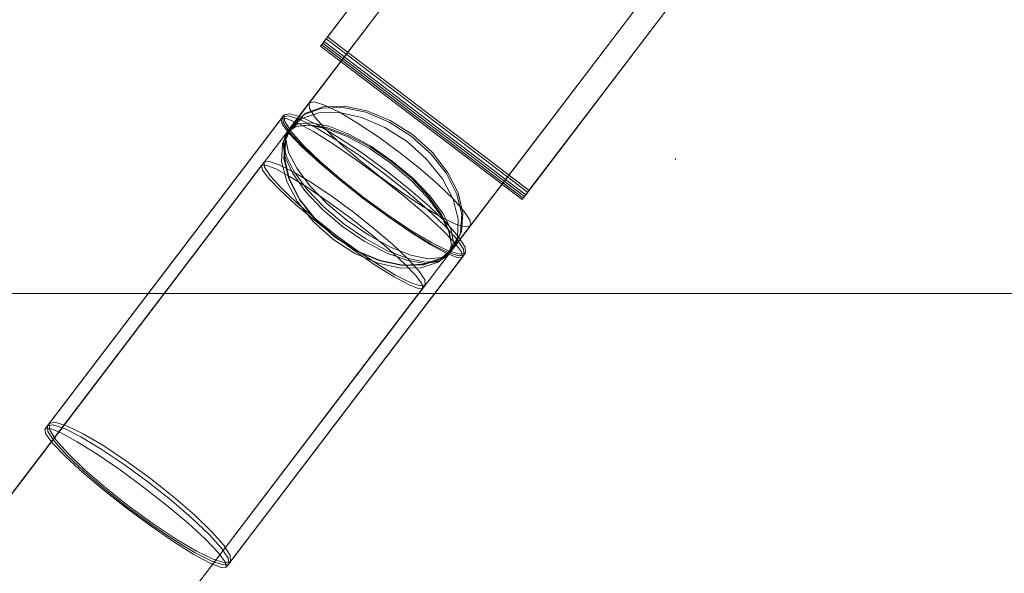
# Model space of a CAD drawing. Units: millimetres. Extents: x -1114 to 7745, y -608 to 11606.
# Drawn here: x 3064 to 3142, y 4420 to 4464 of the extents above; entities that cross this region are included whole.
import ezdxf

# ---------------------------------------------------------------- set-up
doc = ezdxf.new("R2010")
doc.units = ezdxf.units.MM
doc.linetypes.add('Dotted', pattern=[63.499999, 0, -63.499999])
for name, color, linetype, lineweight in [('2D Drafting - General_Pen_No__1', 7, 'Continuous', 20), ('Interior - Furniture _Pen_No__4', 7, 'Continuous', 20), ('Interior - Furniture _Pen_No__89', 7, 'Continuous', 20)]:
    doc.layers.add(name, color=color, linetype=linetype, lineweight=lineweight)
doc.layers.add('Dimensions', color=7, linetype='Continuous')
doc.layers.add('Interior - Furniture', color=7, linetype='Continuous')
doc.styles.get("Standard").update_dxf_attribs({"font": 'arial.ttf'})
doc.dimstyles.new('Leikkiset keinu', dxfattribs={"dimtxt": 150, "dimasz": 2.5, "dimexe": 0.06, "dimexo": 0.625, "dimtad": 0, "dimtih": 1, "dimtoh": 1, "dimdec": 0, "dimtxsty": 'Standard', "dimcen": 2.5, "dimadec": 0, "dimazin": 0, "dimtfac": 1, "dimtmove": 0, "dimatfit": 3, "dimfxl": 1, "dimarcsym": 0})

# ---------------------------------------------------------------- blocks, each defined once
blk = doc.blocks.new('00_TEM_JK1')
at = {"layer": 'Interior - Furniture _Pen_No__89', "linetype": 'Continuous'}
blk.add_line((489.286, 0), (902.38, 0), dxfattribs=at)
blk = doc.blocks.new('00_VRposms_beige')
at = {"layer": 'Interior - Furniture _Pen_No__4', "linetype": 'Continuous'}
for p, q in [((76.767, 28.693), (77.124, 29)), ((77.306, 29), (76.974, 28.693)), ((77.124, 29), (77.482, 28.693)), ((77.124, 29), (107.757, 29)), ((77.251, 28.693), (77.525, 29)), ((77.639, 28.693), (77.306, 29)), ((77.306, 29), (107.99, 29)), ((77.525, 29), (77.8, 28.693)), ((77.525, 29), (108.309, 29)), ((107.399, 28.693), (107.757, 29)), ((107.99, 29), (107.658, 28.693)), ((107.757, 29), (108.115, 28.693)), ((108.322, 28.693), (107.99, 29)), ((108.034, 28.693), (108.309, 29)), ((108.309, 29), (108.584, 28.693)), ((77.794, 28), (43.495, 28)), ((78.085, 28), (43.788, 28)), ((78.125, 28), (44.338, 28)), ((77.762, 28), (48.256, 28)), ((77.38, 28), (48.55, 28)), ((77.284, 28), (48.602, 28)), ((74.865, 27.727), (75.182, 28)), ((75.182, 28), (75.5, 27.727)), ((75.182, 28), (622.936, 28)), ((77.284, 28), (75.973, 27.727)), ((77.38, 28), (76.087, 27.727)), ((76.434, 27.794), (76.767, 28.693)), ((77.762, 28), (76.509, 27.727)), ((76.974, 28.693), (76.665, 27.794)), ((76.994, 27.794), (77.251, 28.693)), ((77.794, 28), (77.031, 27.727)), ((78.595, 27.727), (77.284, 28)), ((78.125, 28), (77.293, 27.727)), ((78.085, 28), (77.3, 27.727)), ((78.673, 27.727), (77.38, 28)), ((77.482, 28.693), (77.815, 27.794)), ((77.948, 27.794), (77.639, 28.693)), ((79.014, 27.727), (77.762, 28)), ((78.557, 27.727), (77.794, 28)), ((77.8, 28.693), (78.056, 27.794)), ((78.869, 27.727), (78.085, 28)), ((78.956, 27.727), (78.125, 28)), ((80.762, 27.727), (81.057, 28)), ((81.057, 28), (81.353, 27.727)), ((81.057, 28), (618.013, 28)), ((81.134, 27.727), (81.378, 28)), ((81.378, 28), (81.621, 27.727)), ((81.378, 28), (623.068, 28)), ((107.066, 27.794), (107.399, 28.693)), ((107.658, 28.693), (107.348, 27.794)), ((107.778, 27.794), (108.034, 28.693)), ((108.115, 28.693), (108.448, 27.794)), ((108.631, 27.794), (108.322, 28.693)), ((108.584, 28.693), (108.84, 27.794)), ((74.569, 26.928), (74.865, 27.727)), ((75.973, 27.727), (74.752, 26.928)), ((76.087, 27.727), (74.882, 26.928)), ((76.509, 27.727), (75.342, 26.928)), ((75.5, 27.727), (75.795, 26.928)), ((76.147, 26.364), (76.434, 27.794)), ((77.031, 27.727), (76.32, 26.928)), ((76.665, 27.794), (76.399, 26.364)), ((77.293, 27.727), (76.518, 26.928)), ((77.3, 27.727), (76.57, 26.928)), ((76.775, 26.364), (76.994, 27.794)), ((77.815, 27.794), (78.102, 26.364)), ((78.214, 26.364), (77.948, 27.794)), ((78.056, 27.794), (78.276, 26.364)), ((79.268, 26.928), (78.557, 27.727)), ((79.817, 26.928), (78.595, 27.727)), ((79.878, 26.928), (78.673, 27.727)), ((79.6, 26.928), (78.869, 27.727)), ((79.731, 26.928), (78.956, 27.727)), ((80.182, 26.928), (79.014, 27.727)), ((80.487, 26.928), (80.762, 27.727)), ((80.907, 26.928), (81.134, 27.727)), ((81.353, 27.727), (81.628, 26.928)), ((81.621, 27.727), (81.848, 26.928)), ((106.78, 26.364), (107.066, 27.794)), ((107.348, 27.794), (107.082, 26.364)), ((107.558, 26.364), (107.778, 27.794)), ((108.448, 27.794), (108.734, 26.364)), ((108.897, 26.364), (108.631, 27.794)), ((108.84, 27.794), (109.06, 26.364)), ((74.752, 26.928), (73.702, 25.657)), ((74.882, 26.928), (73.847, 25.657)), ((74.315, 25.657), (74.569, 26.928)), ((75.342, 26.928), (74.339, 25.657)), ((76.32, 26.928), (75.709, 25.657)), ((75.795, 26.928), (76.049, 25.657)), ((76.518, 26.928), (75.853, 25.657)), ((76.57, 26.928), (75.942, 25.657)), ((79.878, 25.657), (79.268, 26.928)), ((80.227, 25.657), (79.6, 26.928)), ((80.397, 25.657), (79.731, 26.928)), ((80.866, 25.657), (79.817, 26.928)), ((80.913, 25.657), (79.878, 26.928)), ((81.184, 25.657), (80.182, 26.928)), ((80.251, 25.657), (80.487, 26.928)), ((80.712, 25.657), (80.907, 26.928)), ((81.628, 26.928), (81.864, 25.657)), ((81.848, 26.928), (82.043, 25.657)), ((73.702, 25.657), (72.897, 24)), ((73.847, 25.657), (73.053, 24)), ((74.339, 25.657), (73.57, 24)), ((74.12, 24), (74.315, 25.657)), ((75.709, 25.657), (75.241, 24)), ((75.853, 25.657), (75.342, 24)), ((75.942, 25.657), (75.46, 24)), ((75.928, 24.5), (76.147, 26.364)), ((76.049, 25.657), (76.244, 24)), ((76.399, 26.364), (76.195, 24.5)), ((76.606, 24.5), (76.775, 26.364)), ((78.102, 26.364), (78.321, 24.5)), ((78.418, 24.5), (78.214, 26.364)), ((78.276, 26.364), (78.445, 24.5)), ((80.347, 24), (79.878, 25.657)), ((80.07, 24), (80.251, 25.657)), ((80.709, 24), (80.227, 25.657)), ((80.907, 24), (80.397, 25.657)), ((80.563, 24), (80.712, 25.657)), ((81.671, 24), (80.866, 25.657)), ((81.707, 24), (80.913, 25.657)), ((81.953, 24), (81.184, 25.657)), ((81.864, 25.657), (82.045, 24)), ((82.043, 25.657), (82.193, 24)), ((106.56, 24.5), (106.78, 26.364)), ((107.082, 26.364), (106.879, 24.5)), ((107.389, 24.5), (107.558, 26.364)), ((108.734, 26.364), (108.954, 24.5)), ((109.101, 24.5), (108.897, 26.364)), ((109.06, 26.364), (109.228, 24.5)), ((75.79, 22.329), (75.928, 24.5)), ((76.195, 24.5), (76.067, 22.329)), ((76.5, 22.329), (76.606, 24.5)), ((78.321, 24.5), (78.459, 22.329)), ((78.546, 22.329), (78.418, 24.5)), ((78.445, 24.5), (78.551, 22.329)), ((106.422, 22.329), (106.56, 24.5)), ((106.879, 24.5), (106.75, 22.329)), ((107.283, 22.329), (107.389, 24.5)), ((108.954, 24.5), (109.092, 22.329)), ((109.229, 22.329), (109.101, 24.5)), ((109.228, 24.5), (109.334, 22.329)), ((72.897, 24), (72.391, 22.071)), ((73.053, 24), (72.554, 22.071)), ((73.57, 24), (73.087, 22.071)), ((73.998, 22.071), (74.12, 24)), ((75.241, 24), (74.946, 22.071)), ((75.342, 24), (75.021, 22.071)), ((75.46, 24), (75.158, 22.071)), ((76.244, 24), (76.367, 22.071)), ((79.956, 22.071), (80.07, 24)), ((80.641, 22.071), (80.347, 24)), ((80.469, 22.071), (80.563, 24)), ((81.012, 22.071), (80.709, 24)), ((81.228, 22.071), (80.907, 24)), ((82.177, 22.071), (81.671, 24)), ((82.207, 22.071), (81.707, 24)), ((82.437, 22.071), (81.953, 24)), ((82.045, 24), (82.159, 22.071)), ((82.193, 24), (82.287, 22.071)), ((72.391, 22.071), (72.219, 20)), ((72.554, 22.071), (72.383, 20)), ((73.087, 22.071), (72.922, 20)), ((73.956, 20), (73.998, 22.071)), ((74.946, 22.071), (74.846, 20)), ((75.021, 22.071), (74.912, 20)), ((75.158, 22.071), (75.054, 20)), ((75.743, 20), (75.79, 22.329)), ((76.067, 22.329), (76.023, 20)), ((76.367, 22.071), (76.408, 20)), ((76.464, 20), (76.5, 22.329)), ((78.459, 22.329), (78.506, 20)), ((78.59, 20), (78.546, 22.329)), ((78.551, 22.329), (78.587, 20)), ((79.917, 20), (79.956, 22.071)), ((80.437, 20), (80.469, 22.071)), ((80.742, 20), (80.641, 22.071)), ((81.115, 20), (81.012, 22.071)), ((81.338, 20), (81.228, 22.071)), ((82.159, 22.071), (82.198, 20)), ((82.35, 20), (82.177, 22.071)), ((82.377, 20), (82.207, 22.071)), ((82.287, 22.071), (82.319, 20)), ((82.602, 20), (82.437, 22.071)), ((106.375, 20), (106.422, 22.329)), ((106.75, 22.329), (106.707, 20)), ((107.247, 20), (107.283, 22.329)), ((109.092, 22.329), (109.139, 20)), ((109.273, 20), (109.229, 22.329)), ((109.334, 22.329), (109.371, 20)), ((72.219, 20), (72.391, 17.929)), ((72.383, 20), (72.554, 17.929)), ((72.922, 20), (73.087, 17.929)), ((73.998, 17.929), (73.956, 20)), ((74.846, 20), (74.946, 17.929)), ((74.912, 20), (75.021, 17.929)), ((75.054, 20), (75.158, 17.929)), ((75.79, 17.671), (75.743, 20)), ((76.023, 20), (76.067, 17.671)), ((76.408, 20), (76.367, 17.929)), ((76.5, 17.671), (76.464, 20)), ((78.506, 20), (78.459, 17.671)), ((78.546, 17.671), (78.59, 20)), ((78.587, 20), (78.551, 17.671)), ((79.956, 17.929), (79.917, 20)), ((80.469, 17.929), (80.437, 20)), ((80.641, 17.929), (80.742, 20)), ((81.012, 17.929), (81.115, 20)), ((81.228, 17.929), (81.338, 20)), ((82.198, 20), (82.159, 17.929)), ((82.177, 17.929), (82.35, 20)), ((82.207, 17.929), (82.377, 20)), ((82.319, 20), (82.287, 17.929)), ((82.437, 17.929), (82.602, 20)), ((106.422, 17.671), (106.375, 20)), ((106.707, 20), (106.75, 17.671)), ((107.283, 17.671), (107.247, 20)), ((109.139, 20), (109.092, 17.671)), ((109.229, 17.671), (109.273, 20)), ((109.371, 20), (109.334, 17.671)), ((72.391, 17.929), (72.897, 16)), ((72.554, 17.929), (73.053, 16)), ((73.087, 17.929), (73.57, 16)), ((74.12, 16), (73.998, 17.929)), ((74.946, 17.929), (75.241, 16)), ((75.021, 17.929), (75.342, 16)), ((75.158, 17.929), (75.46, 16)), ((76.367, 17.929), (76.244, 16)), ((80.07, 16), (79.956, 17.929)), ((80.347, 16), (80.641, 17.929)), ((80.563, 16), (80.469, 17.929)), ((80.709, 16), (81.012, 17.929)), ((80.907, 16), (81.228, 17.929)), ((81.671, 16), (82.177, 17.929)), ((81.707, 16), (82.207, 17.929)), ((81.953, 16), (82.437, 17.929)), ((82.159, 17.929), (82.045, 16)), ((82.287, 17.929), (82.193, 16)), ((75.928, 15.5), (75.79, 17.671)), ((76.067, 17.671), (76.195, 15.5)), ((76.606, 15.5), (76.5, 17.671)), ((78.459, 17.671), (78.321, 15.5)), ((78.418, 15.5), (78.546, 17.671)), ((78.551, 17.671), (78.445, 15.5)), ((106.56, 15.5), (106.422, 17.671)), ((106.75, 17.671), (106.879, 15.5)), ((107.389, 15.5), (107.283, 17.671)), ((109.092, 17.671), (108.954, 15.5)), ((109.101, 15.5), (109.229, 17.671)), ((109.334, 17.671), (109.228, 15.5)), ((72.897, 16), (73.702, 14.343)), ((73.053, 16), (73.847, 14.343)), ((73.57, 16), (74.339, 14.343)), ((74.315, 14.343), (74.12, 16)), ((75.241, 16), (75.709, 14.343)), ((75.342, 16), (75.853, 14.343)), ((75.46, 16), (75.942, 14.343)), ((76.244, 16), (76.049, 14.343)), ((79.878, 14.343), (80.347, 16)), ((80.251, 14.343), (80.07, 16)), ((80.227, 14.343), (80.709, 16)), ((80.397, 14.343), (80.907, 16)), ((80.712, 14.343), (80.563, 16)), ((80.866, 14.343), (81.671, 16)), ((80.913, 14.343), (81.707, 16)), ((81.184, 14.343), (81.953, 16)), ((82.045, 16), (81.864, 14.343)), ((82.193, 16), (82.043, 14.343)), ((76.147, 13.636), (75.928, 15.5)), ((76.195, 15.5), (76.399, 13.636)), ((76.775, 13.636), (76.606, 15.5)), ((78.321, 15.5), (78.102, 13.636)), ((78.214, 13.636), (78.418, 15.5)), ((78.445, 15.5), (78.276, 13.636)), ((106.78, 13.636), (106.56, 15.5)), ((106.879, 15.5), (107.082, 13.636)), ((107.558, 13.636), (107.389, 15.5)), ((108.954, 15.5), (108.734, 13.636)), ((108.897, 13.636), (109.101, 15.5)), ((109.228, 15.5), (109.06, 13.636)), ((73.702, 14.343), (74.752, 13.072)), ((73.847, 14.343), (74.882, 13.072)), ((74.569, 13.072), (74.315, 14.343)), ((74.339, 14.343), (75.342, 13.072)), ((75.709, 14.343), (76.32, 13.072)), ((76.049, 14.343), (75.795, 13.072)), ((75.853, 14.343), (76.518, 13.072)), ((75.942, 14.343), (76.57, 13.072)), ((79.268, 13.072), (79.878, 14.343)), ((79.6, 13.072), (80.227, 14.343)), ((79.731, 13.072), (80.397, 14.343)), ((79.817, 13.072), (80.866, 14.343)), ((79.878, 13.072), (80.913, 14.343)), ((80.182, 13.072), (81.184, 14.343)), ((80.487, 13.072), (80.251, 14.343)), ((80.907, 13.072), (80.712, 14.343)), ((81.864, 14.343), (81.628, 13.072)), ((82.043, 14.343), (81.848, 13.072)), ((76.434, 12.206), (76.147, 13.636)), ((76.399, 13.636), (76.665, 12.206)), ((76.994, 12.206), (76.775, 13.636)), ((78.102, 13.636), (77.815, 12.206)), ((77.948, 12.206), (78.214, 13.636)), ((78.276, 13.636), (78.056, 12.206)), ((107.066, 12.206), (106.78, 13.636)), ((107.082, 13.636), (107.348, 12.206)), ((107.778, 12.206), (107.558, 13.636)), ((108.734, 13.636), (108.448, 12.206)), ((108.631, 12.206), (108.897, 13.636)), ((109.06, 13.636), (108.84, 12.206)), ((74.865, 12.273), (74.569, 13.072)), ((74.752, 13.072), (75.973, 12.273)), ((74.882, 13.072), (76.087, 12.273)), ((75.342, 13.072), (76.509, 12.273)), ((75.795, 13.072), (75.5, 12.273)), ((76.32, 13.072), (77.031, 12.273)), ((76.518, 13.072), (77.293, 12.273)), ((76.57, 13.072), (77.3, 12.273)), ((78.557, 12.273), (79.268, 13.072)), ((78.595, 12.273), (79.817, 13.072)), ((78.673, 12.273), (79.878, 13.072)), ((78.869, 12.273), (79.6, 13.072)), ((78.956, 12.273), (79.731, 13.072)), ((79.014, 12.273), (80.182, 13.072)), ((80.762, 12.273), (80.487, 13.072)), ((81.134, 12.273), (80.907, 13.072)), ((81.628, 13.072), (81.353, 12.273)), ((81.848, 13.072), (81.621, 12.273)), ((77.794, 12), (43.495, 12)), ((78.085, 12), (43.788, 12)), ((78.125, 12), (44.338, 12)), ((77.762, 12), (48.256, 12)), ((77.38, 12), (48.55, 12)), ((77.284, 12), (48.602, 12)), ((75.182, 12), (74.865, 12.273)), ((75.5, 12.273), (75.182, 12)), ((75.182, 12), (622.936, 12)), ((75.973, 12.273), (77.284, 12)), ((76.087, 12.273), (77.38, 12)), ((76.767, 11.307), (76.434, 12.206)), ((76.509, 12.273), (77.762, 12)), ((76.665, 12.206), (76.974, 11.307)), ((77.251, 11.307), (76.994, 12.206)), ((77.031, 12.273), (77.794, 12)), ((77.284, 12), (78.595, 12.273)), ((77.293, 12.273), (78.125, 12)), ((77.3, 12.273), (78.085, 12)), ((77.38, 12), (78.673, 12.273)), ((77.815, 12.206), (77.482, 11.307)), ((77.639, 11.307), (77.948, 12.206)), ((77.762, 12), (79.014, 12.273)), ((77.794, 12), (78.557, 12.273)), ((78.056, 12.206), (77.8, 11.307)), ((78.085, 12), (78.869, 12.273)), ((78.125, 12), (78.956, 12.273)), ((81.057, 12), (80.762, 12.273)), ((81.353, 12.273), (81.057, 12)), ((81.057, 12), (618.013, 12)), ((81.378, 12), (81.134, 12.273)), ((81.621, 12.273), (81.378, 12)), ((81.378, 12), (623.068, 12)), ((107.399, 11.307), (107.066, 12.206)), ((107.348, 12.206), (107.658, 11.307)), ((108.034, 11.307), (107.778, 12.206)), ((108.448, 12.206), (108.115, 11.307)), ((108.322, 11.307), (108.631, 12.206)), ((108.84, 12.206), (108.584, 11.307)), ((77.124, 11), (76.767, 11.307)), ((76.974, 11.307), (77.306, 11)), ((77.482, 11.307), (77.124, 11)), ((77.124, 11), (107.757, 11)), ((77.525, 11), (77.251, 11.307)), ((77.306, 11), (77.639, 11.307)), ((77.306, 11), (107.99, 11)), ((77.8, 11.307), (77.525, 11)), ((77.525, 11), (108.309, 11)), ((107.757, 11), (107.399, 11.307)), ((107.658, 11.307), (107.99, 11)), ((108.115, 11.307), (107.757, 11)), ((107.99, 11), (108.322, 11.307)), ((108.309, 11), (108.034, 11.307)), ((108.584, 11.307), (108.309, 11))]:
    blk.add_line(p, q, dxfattribs=at)
at = {"layer": 'Interior - Furniture _Pen_No__89', "linetype": 'Continuous'}
for p, q in [((70.146, 30), (43.287, 30)), ((70.146, 30), (43.287, 30)), ((70.339, 30), (43.6, 30)), ((70.339, 30), (43.6, 30)), ((70.585, 30), (44.126, 30)), ((70.585, 30), (44.126, 30)), ((70.146, 30), (70.146, 10)), ((70.76, 30), (70.146, 30)), ((70.146, 30), (70.146, 28)), ((70.76, 30), (70.146, 30)), ((70.909, 30), (70.339, 30)), ((70.339, 30), (70.339, 10)), ((70.909, 30), (70.339, 30)), ((70.339, 30), (70.339, 28)), ((70.585, 30), (70.585, 10)), ((71.057, 30), (70.585, 30)), ((70.585, 30), (70.585, 28)), ((71.057, 30), (70.585, 30)), ((70.76, 30), (70.76, 10)), ((70.76, 30), (70.76, 28)), ((70.909, 30), (70.909, 10)), ((70.909, 30), (70.909, 28)), ((71.057, 30), (71.057, 10)), ((71.057, 30), (71.057, 28)), ((70.146, 10), (43.287, 10)), ((70.339, 10), (43.6, 10)), ((70.585, 10), (44.126, 10)), ((70.76, 10), (70.146, 10)), ((70.909, 10), (70.339, 10)), ((71.057, 10), (70.585, 10))]:
    blk.add_line(p, q, dxfattribs=at)
blk = doc.blocks.new('*D472')
at = {"layer": 'Defpoints', "color": 0}
for p in [(3352.972, 10022.786), (-887.331, 319.394), (2564.192, 319.394)]:
    blk.add_point(p, dxfattribs=at)
at = {"layer": 'Dimensions', "color": 0, "lineweight": -2}
for p, q in [((3352.347, 10022.786), (-887.391, 10022.786)), ((-887.331, 10020.286), (-887.331, 5248.29)), ((-887.331, 321.894), (-887.331, 5093.89)), ((2563.567, 319.394), (-887.391, 319.394))]:
    blk.add_line(p, q, dxfattribs=at)
at = {"layer": 'Dimensions', "color": 0}
for points in [[(-886.914, 10020.286), (-887.748, 10020.286), (-887.331, 10022.786)], [(-887.748, 321.894), (-886.914, 321.894), (-887.331, 319.394)]]:
    blk.add_solid(points, dxfattribs=at)
at = {"layer": 'Dimensions', "color": 0, "insert": (-887.331, 5171.09), "char_height": 150, "attachment_point": 5}
blk.add_mtext('9703', dxfattribs=at)
blk = doc.blocks.new('*D473')
at = {"layer": 'Defpoints', "color": 0}
for p in [(7744.614, 6946.867), (118.895, 4837.107), (7744.614, -510.066)]:
    blk.add_point(p, dxfattribs=at)
at = {"layer": 'Dimensions', "color": 0, "lineweight": -2}
for p, q in [((7744.614, 6946.242), (7744.614, -510.126)), ((118.895, 4836.482), (118.895, -510.126)), ((121.395, -510.066), (3708.004, -510.066)), ((7742.114, -510.066), (4155.504, -510.066))]:
    blk.add_line(p, q, dxfattribs=at)
at = {"layer": 'Dimensions', "color": 0}
for points in [[(121.395, -509.65), (121.395, -510.483), (118.895, -510.066)], [(7742.114, -510.483), (7742.114, -509.65), (7744.614, -510.066)]]:
    blk.add_solid(points, dxfattribs=at)
at = {"layer": 'Dimensions', "color": 0, "insert": (3931.754, -510.066), "char_height": 150, "attachment_point": 5}
blk.add_mtext('7626', dxfattribs=at)
blk = doc.blocks.new('*D474')
at = {"layer": 'Defpoints', "color": 0}
for p in [(4455.955, 7995.103), (-257.285, 1929.322), (3427.582, 1929.322)]:
    blk.add_point(p, dxfattribs=at)
at = {"layer": 'Dimensions', "color": 0, "lineweight": -2}
for p, q in [((4455.33, 7995.103), (-257.345, 7995.103)), ((-257.285, 7992.603), (-257.285, 5039.412)), ((-257.285, 1931.822), (-257.285, 4885.012)), ((3426.957, 1929.322), (-257.345, 1929.322))]:
    blk.add_line(p, q, dxfattribs=at)
at = {"layer": 'Dimensions', "color": 0}
for points in [[(-256.868, 7992.603), (-257.701, 7992.603), (-257.285, 7995.103)], [(-257.701, 1931.822), (-256.868, 1931.822), (-257.285, 1929.322)]]:
    blk.add_solid(points, dxfattribs=at)
at = {"layer": 'Dimensions', "color": 0, "insert": (-257.285, 4962.212), "char_height": 150, "attachment_point": 5}
blk.add_mtext('6066', dxfattribs=at)
blk = doc.blocks.new('*D475')
at = {"layer": 'Defpoints', "color": 0}
for p in [(6246.138, 6916.983), (1970.697, 4841.438), (6246.138, 1147.407)]:
    blk.add_point(p, dxfattribs=at)
at = {"layer": 'Dimensions', "color": 0, "lineweight": -2}
for p, q in [((6246.138, 6916.358), (6246.138, 1147.347)), ((1970.697, 4840.813), (1970.697, 1147.347)), ((1973.197, 1147.407), (3880.542, 1147.407)), ((6243.638, 1147.407), (4336.292, 1147.407))]:
    blk.add_line(p, q, dxfattribs=at)
at = {"layer": 'Dimensions', "color": 0}
for points in [[(1973.197, 1147.824), (1973.197, 1146.99), (1970.697, 1147.407)], [(6243.638, 1146.99), (6243.638, 1147.824), (6246.138, 1147.407)]]:
    blk.add_solid(points, dxfattribs=at)
at = {"layer": 'Dimensions', "color": 0, "insert": (4108.417, 1147.407), "char_height": 150, "attachment_point": 5}
blk.add_mtext('4275', dxfattribs=at)

msp = doc.modelspace()

# ---------------------------------------------------------------- linework, layer by layer
at = {"layer": '2D Drafting - General_Pen_No__1', "linetype": 'Dotted'}
msp.add_line((3138.697, 4512.269), (2558.697, 3012.269), dxfattribs=at)

# ---------------------------------------------------------------- block references
at = {"layer": 'Interior - Furniture', "color": 104, "linetype": 'Continuous', "lineweight": 20, "true_color": 0x029e21, "zscale": 1000}
msp.add_blockref('00_TEM_JK1', (2386.66, 4442.269), dxfattribs=at)
at = {"layer": 'Interior - Furniture', "color": 104, "linetype": 'Continuous', "lineweight": 20, "true_color": 0x029e21, "zscale": 1000, "rotation": 232.7193289547259}
msp.add_blockref('00_VRposms_beige', (3122.805, 4524.412), dxfattribs=at)

# ---------------------------------------------------------------- dimensions: what is measured, and where the dimension line sits
at = {"layer": 'Dimensions'}
for base, p1, p2, picture, middle in [((-887.331, 319.394), (3352.972, 10022.786), (2564.192, 319.394), '*D472', (-887.331, 5171.09)), ((-257.285, 1929.322), (4455.955, 7995.103), (3427.582, 1929.322), '*D474', (-257.285, 4962.212))]:
    dim = msp.add_linear_dim(base=base, p1=p1, p2=p2, angle=90, dimstyle='Leikkiset keinu', override={"dimlfac": 1}, dxfattribs=at)
    dim.commit()
    dim.dimension.update_dxf_attribs({"geometry": picture, "text_midpoint": middle})
for base, p1, p2, picture, middle in [((7744.614, -510.066), (118.895, 4837.107), (7744.614, 6946.867), '*D473', (3931.754, -510.066)), ((6246.138, 1147.407), (1970.697, 4841.438), (6246.138, 6916.983), '*D475', (4108.417, 1147.407))]:
    dim = msp.add_linear_dim(base=base, p1=p1, p2=p2, dimstyle='Leikkiset keinu', override={"dimlfac": 1}, dxfattribs=at)
    dim.commit()
    dim.dimension.update_dxf_attribs({"geometry": picture, "text_midpoint": middle})

doc.saveas('drawing.dxf')
